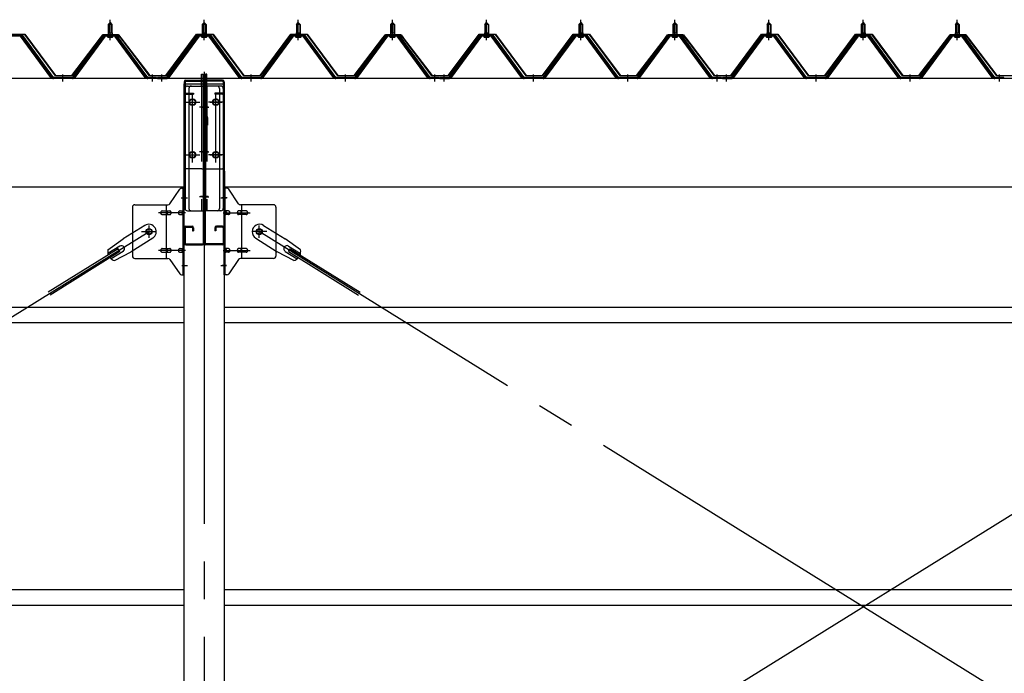
# Model space of a CAD drawing. Extents: x 868 to 32764, y 310 to 22484.
# Drawn here: x 18982 to 21074, y 16869 to 18257 of the extents above; entities that cross this region are included whole.
import ezdxf

# ---------------------------------------------------------------- set-up
doc = ezdxf.new("R2010")
doc.units = 0
doc.header["$LTSCALE"] = 80
doc.header["$MEASUREMENT"] = 0
for name, pattern in [('1PL-M', [15, 12, -1, 1, -1]), ('1PL-SL', [6.5, 5, -0.5, 0.5, -0.5]), ('HIDE-L', [3, 2, -1])]:
    doc.linetypes.add(name, pattern=pattern)
for name, color, linetype in [('パネル受フレ-ム', 1, 'CONTINUOUS'), ('ブレ-ス', 3, 'CONTINUOUS'), ('ブレ-ス取付金物', 2, 'CONTINUOUS'), ('ヨドル-フ88', 2, 'CONTINUOUS'), ('後柱', 3, 'CONTINUOUS'), ('後桁', 3, 'CONTINUOUS'), ('梁AB', 2, 'CONTINUOUS'), ('梁取付金具', 2, 'CONTINUOUS'), ('胴縁', 1, 'CONTINUOUS')]:
    doc.layers.add(name, color=color, linetype=linetype)

msp = doc.modelspace()

# ---------------------------------------------------------------- linework, layer by layer
at = {"layer": 'パネル受フレ-ム'}
for p, q in [((19169.6, 18247.3), (19173.6, 18251.3)), ((19169.6, 18247.3), (19169.6, 18229.6)), ((19177.6, 18247.3), (19169.6, 18247.3)), ((19173.6, 18251.3), (19177.6, 18247.3)), ((19177.6, 18247.3), (19177.6, 18229.6)), ((19369.6, 18247.3), (19373.6, 18251.3)), ((19369.6, 18247.3), (19369.6, 18229.6)), ((19377.6, 18247.3), (19369.6, 18247.3)), ((19373.6, 18251.3), (19377.6, 18247.3)), ((19377.6, 18247.3), (19377.6, 18229.6)), ((19569.6, 18247.3), (19573.6, 18251.3)), ((19569.6, 18247.3), (19569.6, 18229.6)), ((19577.6, 18247.3), (19569.6, 18247.3)), ((19573.6, 18251.3), (19577.6, 18247.3)), ((19577.6, 18247.3), (19577.6, 18229.6)), ((19769.6, 18247.3), (19773.6, 18251.3)), ((19769.6, 18247.3), (19769.6, 18229.6)), ((19777.6, 18247.3), (19769.6, 18247.3)), ((19773.6, 18251.3), (19777.6, 18247.3)), ((19777.6, 18247.3), (19777.6, 18229.6)), ((19969.6, 18247.3), (19973.6, 18251.3)), ((19969.6, 18247.3), (19969.6, 18229.6)), ((19977.6, 18247.3), (19969.6, 18247.3)), ((19973.6, 18251.3), (19977.6, 18247.3)), ((19977.6, 18247.3), (19977.6, 18229.6)), ((20169.6, 18247.3), (20173.6, 18251.3)), ((20169.6, 18247.3), (20169.6, 18229.6)), ((20177.6, 18247.3), (20169.6, 18247.3)), ((20173.6, 18251.3), (20177.6, 18247.3)), ((20177.6, 18247.3), (20177.6, 18229.6)), ((20369.6, 18247.3), (20373.6, 18251.3)), ((20369.6, 18247.3), (20369.6, 18229.6)), ((20377.6, 18247.3), (20369.6, 18247.3)), ((20373.6, 18251.3), (20377.6, 18247.3)), ((20377.6, 18247.3), (20377.6, 18229.6)), ((20569.6, 18247.3), (20573.6, 18251.3)), ((20569.6, 18247.3), (20569.6, 18229.6)), ((20577.6, 18247.3), (20569.6, 18247.3)), ((20573.6, 18251.3), (20577.6, 18247.3)), ((20577.6, 18247.3), (20577.6, 18229.6)), ((20769.6, 18247.3), (20773.6, 18251.3)), ((20769.6, 18247.3), (20769.6, 18229.6)), ((20777.6, 18247.3), (20769.6, 18247.3)), ((20773.6, 18251.3), (20777.6, 18247.3)), ((20777.6, 18247.3), (20777.6, 18229.6)), ((20969.6, 18247.3), (20973.6, 18251.3)), ((20969.6, 18247.3), (20973.6, 18251.3)), ((20969.6, 18247.3), (20969.6, 18229.6)), ((20977.6, 18247.3), (20969.6, 18247.3)), ((20977.6, 18247.3), (20969.6, 18247.3)), ((20973.6, 18251.3), (20977.6, 18247.3)), ((20973.6, 18251.3), (20977.6, 18247.3)), ((20977.6, 18247.3), (20977.6, 18229.6)), ((18986.4, 18224.6), (18960.7, 18224.6)), ((18986.4, 18222.3), (18960.7, 18222.3)), ((19048.1, 18134.3), (18983.6, 18222.3)), ((19051.7, 18133.2), (18986.4, 18222.3)), ((19053.6, 18134.6), (18988.3, 18223.6)), ((19158.9, 18223.6), (19093.6, 18134.6)), ((19160.7, 18222.3), (19095.4, 18133.2)), ((19099.1, 18134.3), (19163.6, 18222.3)), ((19186.4, 18224.6), (19160.7, 18224.6)), ((19186.4, 18222.3), (19160.7, 18222.3)), ((19167.7, 18225.6), (19179.5, 18225.6)), ((19167.7, 18224.6), (19167.7, 18225.6)), ((19169.3, 18229.6), (19177.8, 18229.6)), ((19169.3, 18229.6), (19169.3, 18225.6)), ((19177.8, 18229.6), (19177.8, 18225.6)), ((19179.5, 18225.6), (19179.5, 18224.6)), ((19248.1, 18134.3), (19183.6, 18222.3)), ((19251.7, 18133.2), (19186.4, 18222.3)), ((19253.6, 18134.6), (19188.3, 18223.6)), ((19358.9, 18223.6), (19293.6, 18134.6)), ((19360.7, 18222.3), (19295.4, 18133.2)), ((19299.1, 18134.3), (19363.6, 18222.3)), ((19386.4, 18224.6), (19360.7, 18224.6)), ((19386.4, 18222.3), (19360.7, 18222.3)), ((19367.7, 18225.6), (19379.5, 18225.6)), ((19367.7, 18224.6), (19367.7, 18225.6)), ((19369.3, 18229.6), (19377.8, 18229.6)), ((19369.3, 18229.6), (19369.3, 18225.6)), ((19377.8, 18229.6), (19377.8, 18225.6)), ((19379.5, 18225.6), (19379.5, 18224.6)), ((19448.1, 18134.3), (19383.6, 18222.3)), ((19451.7, 18133.2), (19386.4, 18222.3)), ((19453.6, 18134.6), (19388.3, 18223.6)), ((19558.9, 18223.6), (19493.6, 18134.6)), ((19560.7, 18222.3), (19495.4, 18133.2)), ((19499.1, 18134.3), (19563.6, 18222.3)), ((19586.4, 18224.6), (19560.7, 18224.6)), ((19586.4, 18222.3), (19560.7, 18222.3)), ((19567.7, 18225.6), (19579.5, 18225.6)), ((19567.7, 18224.6), (19567.7, 18225.6)), ((19569.3, 18229.6), (19577.8, 18229.6)), ((19569.3, 18229.6), (19569.3, 18225.6)), ((19577.8, 18229.6), (19577.8, 18225.6)), ((19579.5, 18225.6), (19579.5, 18224.6)), ((19648.1, 18134.3), (19583.6, 18222.3)), ((19651.7, 18133.2), (19586.4, 18222.3)), ((19653.6, 18134.6), (19588.3, 18223.6)), ((19758.9, 18223.6), (19693.6, 18134.6)), ((19760.7, 18222.3), (19695.4, 18133.2)), ((19699.1, 18134.3), (19763.6, 18222.3)), ((19786.4, 18224.6), (19760.7, 18224.6)), ((19786.4, 18222.3), (19760.7, 18222.3)), ((19767.7, 18225.6), (19779.5, 18225.6)), ((19767.7, 18224.6), (19767.7, 18225.6)), ((19769.3, 18229.6), (19777.8, 18229.6)), ((19769.3, 18229.6), (19769.3, 18225.6)), ((19777.8, 18229.6), (19777.8, 18225.6)), ((19779.5, 18225.6), (19779.5, 18224.6)), ((19848.1, 18134.3), (19783.6, 18222.3)), ((19851.7, 18133.2), (19786.4, 18222.3)), ((19853.6, 18134.6), (19788.3, 18223.6)), ((19958.9, 18223.6), (19893.6, 18134.6)), ((19960.7, 18222.3), (19895.4, 18133.2)), ((19899.1, 18134.3), (19963.6, 18222.3)), ((19986.4, 18224.6), (19960.7, 18224.6)), ((19986.4, 18222.3), (19960.7, 18222.3)), ((19967.7, 18225.6), (19979.5, 18225.6)), ((19967.7, 18224.6), (19967.7, 18225.6)), ((19969.3, 18229.6), (19977.8, 18229.6)), ((19969.3, 18229.6), (19969.3, 18225.6)), ((19977.8, 18229.6), (19977.8, 18225.6)), ((19979.5, 18225.6), (19979.5, 18224.6)), ((20048.1, 18134.3), (19983.6, 18222.3)), ((20051.7, 18133.2), (19986.4, 18222.3)), ((20053.6, 18134.6), (19988.3, 18223.6)), ((20158.9, 18223.6), (20093.6, 18134.6)), ((20160.7, 18222.3), (20095.4, 18133.2)), ((20099.1, 18134.3), (20163.6, 18222.3)), ((20186.4, 18224.6), (20160.7, 18224.6)), ((20186.4, 18222.3), (20160.7, 18222.3)), ((20167.7, 18225.6), (20179.5, 18225.6)), ((20167.7, 18224.6), (20167.7, 18225.6)), ((20169.3, 18229.6), (20177.8, 18229.6)), ((20169.3, 18229.6), (20169.3, 18225.6)), ((20177.8, 18229.6), (20177.8, 18225.6)), ((20179.5, 18225.6), (20179.5, 18224.6)), ((20248.1, 18134.3), (20183.6, 18222.3)), ((20251.7, 18133.2), (20186.4, 18222.3)), ((20253.6, 18134.6), (20188.3, 18223.6)), ((20358.9, 18223.6), (20293.6, 18134.6)), ((20360.7, 18222.3), (20295.4, 18133.2)), ((20299.1, 18134.3), (20363.6, 18222.3)), ((20386.4, 18224.6), (20360.7, 18224.6)), ((20386.4, 18222.3), (20360.7, 18222.3)), ((20367.7, 18225.6), (20379.5, 18225.6)), ((20367.7, 18224.6), (20367.7, 18225.6)), ((20369.3, 18229.6), (20377.8, 18229.6)), ((20369.3, 18229.6), (20369.3, 18225.6)), ((20377.8, 18229.6), (20377.8, 18225.6)), ((20379.5, 18225.6), (20379.5, 18224.6)), ((20448.1, 18134.3), (20383.6, 18222.3)), ((20451.7, 18133.2), (20386.4, 18222.3)), ((20453.6, 18134.6), (20388.3, 18223.6)), ((20558.9, 18223.6), (20493.6, 18134.6)), ((20560.7, 18222.3), (20495.4, 18133.2)), ((20499.1, 18134.3), (20563.6, 18222.3)), ((20586.4, 18224.6), (20560.7, 18224.6)), ((20586.4, 18222.3), (20560.7, 18222.3)), ((20567.7, 18225.6), (20579.5, 18225.6)), ((20567.7, 18224.6), (20567.7, 18225.6)), ((20569.3, 18229.6), (20577.8, 18229.6)), ((20569.3, 18229.6), (20569.3, 18225.6)), ((20577.8, 18229.6), (20577.8, 18225.6)), ((20579.5, 18225.6), (20579.5, 18224.6)), ((20648.1, 18134.3), (20583.6, 18222.3)), ((20651.7, 18133.2), (20586.4, 18222.3)), ((20653.6, 18134.6), (20588.3, 18223.6)), ((20758.9, 18223.6), (20693.6, 18134.6)), ((20760.7, 18222.3), (20695.4, 18133.2)), ((20699.1, 18134.3), (20763.6, 18222.3)), ((20786.4, 18224.6), (20760.7, 18224.6)), ((20786.4, 18222.3), (20760.7, 18222.3)), ((20767.7, 18225.6), (20779.5, 18225.6)), ((20767.7, 18224.6), (20767.7, 18225.6)), ((20769.3, 18229.6), (20777.8, 18229.6)), ((20769.3, 18229.6), (20769.3, 18225.6)), ((20777.8, 18229.6), (20777.8, 18225.6)), ((20779.5, 18225.6), (20779.5, 18224.6)), ((20848.1, 18134.3), (20783.6, 18222.3)), ((20851.7, 18133.2), (20786.4, 18222.3)), ((20853.6, 18134.6), (20788.3, 18223.6)), ((20958.9, 18223.6), (20893.6, 18134.6)), ((20960.7, 18222.3), (20895.4, 18133.2)), ((20899.1, 18134.3), (20963.6, 18222.3)), ((20986.4, 18224.6), (20960.7, 18224.6)), ((20986.4, 18222.3), (20960.7, 18222.3)), ((20967.7, 18225.6), (20979.5, 18225.6)), ((20967.7, 18224.6), (20967.7, 18225.6)), ((20969.3, 18229.6), (20977.8, 18229.6)), ((20969.3, 18229.6), (20969.3, 18225.6)), ((20977.8, 18229.6), (20977.8, 18225.6)), ((20979.5, 18225.6), (20979.5, 18224.6)), ((21048.1, 18134.3), (20983.6, 18222.3)), ((21051.7, 18133.2), (20986.4, 18222.3)), ((21053.6, 18134.6), (20988.3, 18223.6)), ((19168.6, 18220.3), (19178.6, 18220.3)), ((19368.6, 18220.3), (19378.6, 18220.3)), ((19568.6, 18220.3), (19578.6, 18220.3)), ((19768.6, 18220.3), (19778.6, 18220.3)), ((19968.6, 18220.3), (19978.6, 18220.3)), ((20168.6, 18220.3), (20178.6, 18220.3)), ((20368.6, 18220.3), (20378.6, 18220.3)), ((20568.6, 18220.3), (20578.6, 18220.3)), ((20768.6, 18220.3), (20778.6, 18220.3)), ((20968.6, 18220.3), (20978.6, 18220.3)), ((19053.6, 18132.3), (19052.1, 18132.3)), ((19093.6, 18134.6), (19053.6, 18134.6)), ((19093.6, 18132.3), (19053.6, 18132.3)), ((19093.6, 18132.3), (19095.1, 18132.3)), ((19253.6, 18132.3), (19252.1, 18132.3)), ((19272.6, 18134.6), (19253.6, 18134.6)), ((19272.6, 18132.3), (19253.6, 18132.3)), ((19272.6, 18132.3), (19272.6, 18134.6)), ((19293.6, 18134.6), (19274.6, 18134.6)), ((19274.6, 18134.6), (19274.6, 18132.3)), ((19274.6, 18132.3), (19293.6, 18132.3)), ((19293.6, 18132.3), (19295.1, 18132.3)), ((19453.6, 18132.3), (19452.1, 18132.3)), ((19493.6, 18134.6), (19453.6, 18134.6)), ((19493.6, 18132.3), (19453.6, 18132.3)), ((19493.6, 18132.3), (19495.1, 18132.3)), ((19653.6, 18132.3), (19652.1, 18132.3)), ((19693.6, 18134.6), (19653.6, 18134.6)), ((19693.6, 18132.3), (19653.6, 18132.3)), ((19693.6, 18132.3), (19695.1, 18132.3)), ((19853.6, 18132.3), (19852.1, 18132.3)), ((19872.6, 18134.6), (19853.6, 18134.6)), ((19872.6, 18132.3), (19853.6, 18132.3)), ((19872.6, 18132.3), (19872.6, 18134.6)), ((19893.6, 18134.6), (19874.6, 18134.6)), ((19874.6, 18134.6), (19874.6, 18132.3)), ((19874.6, 18132.3), (19893.6, 18132.3)), ((19893.6, 18132.3), (19895.1, 18132.3)), ((20053.6, 18132.3), (20052.1, 18132.3)), ((20093.6, 18134.6), (20053.6, 18134.6)), ((20093.6, 18132.3), (20053.6, 18132.3)), ((20093.6, 18132.3), (20095.1, 18132.3)), ((20253.6, 18132.3), (20252.1, 18132.3)), ((20293.6, 18134.6), (20253.6, 18134.6)), ((20293.6, 18132.3), (20253.6, 18132.3)), ((20293.6, 18132.3), (20295.1, 18132.3)), ((20453.6, 18132.3), (20452.1, 18132.3)), ((20472.6, 18134.6), (20453.6, 18134.6)), ((20472.6, 18132.3), (20453.6, 18132.3)), ((20472.6, 18132.3), (20472.6, 18134.6)), ((20493.6, 18134.6), (20474.6, 18134.6)), ((20474.6, 18134.6), (20474.6, 18132.3)), ((20474.6, 18132.3), (20493.6, 18132.3)), ((20493.6, 18132.3), (20495.1, 18132.3)), ((20653.6, 18132.3), (20652.1, 18132.3)), ((20693.6, 18134.6), (20653.6, 18134.6)), ((20693.6, 18132.3), (20653.6, 18132.3)), ((20693.6, 18132.3), (20695.1, 18132.3)), ((20853.6, 18132.3), (20852.1, 18132.3)), ((20853.6, 18132.3), (20852.1, 18132.3)), ((20893.6, 18134.6), (20853.6, 18134.6)), ((20893.6, 18132.3), (20853.6, 18132.3)), ((20893.6, 18132.3), (20895.1, 18132.3)), ((21053.6, 18132.3), (21052.1, 18132.3)), ((21053.6, 18132.3), (21052.1, 18132.3)), ((21072.6, 18134.6), (21053.6, 18134.6)), ((21072.6, 18132.3), (21053.6, 18132.3)), ((21072.6, 18132.3), (21072.6, 18134.6))]:
    msp.add_line(p, q, dxfattribs=at)
at = {"layer": 'パネル受フレ-ム', "color": 6}
for p, q in [((19170.6, 18247.3), (19170.2, 18247.9)), ((19170.6, 18247.3), (19170.6, 18229.6)), ((19176.6, 18247.3), (19176.9, 18247.9)), ((19176.6, 18247.3), (19176.6, 18229.6)), ((19370.6, 18247.3), (19370.2, 18247.9)), ((19370.6, 18247.3), (19370.6, 18229.6)), ((19376.6, 18247.3), (19376.9, 18247.9)), ((19376.6, 18247.3), (19376.6, 18229.6)), ((19570.6, 18247.3), (19570.2, 18247.9)), ((19570.6, 18247.3), (19570.6, 18229.6)), ((19576.6, 18247.3), (19576.9, 18247.9)), ((19576.6, 18247.3), (19576.6, 18229.6)), ((19770.6, 18247.3), (19770.2, 18247.9)), ((19770.6, 18247.3), (19770.6, 18229.6)), ((19776.6, 18247.3), (19776.9, 18247.9)), ((19776.6, 18247.3), (19776.6, 18229.6)), ((19970.6, 18247.3), (19970.2, 18247.9)), ((19970.6, 18247.3), (19970.6, 18229.6)), ((19976.6, 18247.3), (19976.9, 18247.9)), ((19976.6, 18247.3), (19976.6, 18229.6)), ((20170.6, 18247.3), (20170.2, 18247.9)), ((20170.6, 18247.3), (20170.6, 18229.6)), ((20176.6, 18247.3), (20176.9, 18247.9)), ((20176.6, 18247.3), (20176.6, 18229.6)), ((20370.6, 18247.3), (20370.2, 18247.9)), ((20370.6, 18247.3), (20370.6, 18229.6)), ((20376.6, 18247.3), (20376.9, 18247.9)), ((20376.6, 18247.3), (20376.6, 18229.6)), ((20570.6, 18247.3), (20570.2, 18247.9)), ((20570.6, 18247.3), (20570.6, 18229.6)), ((20576.6, 18247.3), (20576.9, 18247.9)), ((20576.6, 18247.3), (20576.6, 18229.6)), ((20770.6, 18247.3), (20770.2, 18247.9)), ((20770.6, 18247.3), (20770.6, 18229.6)), ((20776.6, 18247.3), (20776.9, 18247.9)), ((20776.6, 18247.3), (20776.6, 18229.6)), ((20970.6, 18247.3), (20970.2, 18247.9)), ((20970.6, 18247.3), (20970.2, 18247.9)), ((20970.6, 18247.3), (20970.6, 18229.6)), ((20976.6, 18247.3), (20976.9, 18247.9)), ((20976.6, 18247.3), (20976.9, 18247.9)), ((20976.6, 18247.3), (20976.6, 18229.6))]:
    msp.add_line(p, q, dxfattribs=at)
at = {"layer": 'パネル受フレ-ム', "color": 6, "linetype": '1PL-M'}
for p, q in [((19173.6, 18214), (19173.6, 18257.3)), ((19373.6, 18214), (19373.6, 18257.3)), ((19573.6, 18214), (19573.6, 18257.3)), ((19773.6, 18214), (19773.6, 18257.3)), ((19973.6, 18214), (19973.6, 18257.3)), ((20173.6, 18214), (20173.6, 18257.3)), ((20373.6, 18214), (20373.6, 18257.3)), ((20573.6, 18214), (20573.6, 18257.3)), ((20773.6, 18214), (20773.6, 18257.3)), ((20973.6, 18214), (20973.6, 18257.3)), ((19073.6, 18126.3), (19073.6, 18140.6)), ((19263.6, 18126.3), (19263.6, 18140.6)), ((19283.6, 18126.3), (19283.6, 18140.6)), ((19473.6, 18126.3), (19473.6, 18140.6)), ((19673.6, 18126.3), (19673.6, 18140.6)), ((19863.6, 18126.3), (19863.6, 18140.6)), ((19883.6, 18126.3), (19883.6, 18140.6)), ((20073.6, 18126.3), (20073.6, 18140.6)), ((20273.6, 18126.3), (20273.6, 18140.6)), ((20463.6, 18126.3), (20463.6, 18140.6)), ((20483.6, 18126.3), (20483.6, 18140.6)), ((20673.6, 18126.3), (20673.6, 18140.6)), ((20873.6, 18126.3), (20873.6, 18140.6)), ((21063.6, 18126.3), (21063.6, 18140.6))]:
    msp.add_line(p, q, dxfattribs=at)
at = {"layer": 'パネル受フレ-ム'}
for centre, radius, start, end in [((18986.4, 18222.3), 2.3, 36.8699, 90), ((19160.7, 18222.3), 2.3, 90, 143.1301), ((19168.6, 18221.3), 1, 90, 270), ((19178.6, 18221.3), 1, 270, 90), ((19186.4, 18222.3), 2.3, 36.8699, 90), ((19360.7, 18222.3), 2.3, 90, 143.1301), ((19368.6, 18221.3), 1, 90, 270), ((19378.6, 18221.3), 1, 270, 90), ((19386.4, 18222.3), 2.3, 36.8699, 90), ((19560.7, 18222.3), 2.3, 90, 143.1301), ((19568.6, 18221.3), 1, 90, 270), ((19578.6, 18221.3), 1, 270, 90), ((19586.4, 18222.3), 2.3, 36.8699, 90), ((19760.7, 18222.3), 2.3, 90, 143.1301), ((19768.6, 18221.3), 1, 90, 270), ((19778.6, 18221.3), 1, 270, 90), ((19786.4, 18222.3), 2.3, 36.8699, 90), ((19960.7, 18222.3), 2.3, 90, 143.1301), ((19968.6, 18221.3), 1, 90, 270), ((19978.6, 18221.3), 1, 270, 90), ((19986.4, 18222.3), 2.3, 36.8699, 90), ((20160.7, 18222.3), 2.3, 90, 143.1301), ((20168.6, 18221.3), 1, 90, 270), ((20178.6, 18221.3), 1, 270, 90), ((20186.4, 18222.3), 2.3, 36.8699, 90), ((20360.7, 18222.3), 2.3, 90, 143.1301), ((20368.6, 18221.3), 1, 90, 270), ((20378.6, 18221.3), 1, 270, 90), ((20386.4, 18222.3), 2.3, 36.8699, 90), ((20560.7, 18222.3), 2.3, 90, 143.1301), ((20568.6, 18221.3), 1, 90, 270), ((20578.6, 18221.3), 1, 270, 90), ((20586.4, 18222.3), 2.3, 36.8699, 90), ((20760.7, 18222.3), 2.3, 90, 143.1301), ((20768.6, 18221.3), 1, 90, 270), ((20778.6, 18221.3), 1, 270, 90), ((20786.4, 18222.3), 2.3, 36.8699, 90), ((20786.4, 18222.3), 2.3, 36.8699, 90), ((20960.7, 18222.3), 2.3, 90, 143.1301), ((20968.6, 18221.3), 1, 90, 270), ((20978.6, 18221.3), 1, 270, 90), ((20986.4, 18222.3), 2.3, 36.8699, 90), ((19052.1, 18137.3), 5, 216.2474, 270), ((19053.6, 18134.6), 2.3, 216.2474, 270), ((19093.6, 18134.6), 2.3, 270, 323.7526), ((19095.1, 18137.3), 5, 270, 323.7526), ((19252.1, 18137.3), 5, 216.2474, 270), ((19253.6, 18134.6), 2.3, 216.2474, 270), ((19293.6, 18134.6), 2.3, 270, 323.7526), ((19295.1, 18137.3), 5, 270, 323.7526), ((19452.1, 18137.3), 5, 216.2474, 270), ((19453.6, 18134.6), 2.3, 216.2474, 270), ((19493.6, 18134.6), 2.3, 270, 323.7526), ((19495.1, 18137.3), 5, 270, 323.7526), ((19652.1, 18137.3), 5, 216.2474, 270), ((19653.6, 18134.6), 2.3, 216.2474, 270), ((19693.6, 18134.6), 2.3, 270, 323.7526), ((19695.1, 18137.3), 5, 270, 323.7526), ((19852.1, 18137.3), 5, 216.2474, 270), ((19853.6, 18134.6), 2.3, 216.2474, 270), ((19893.6, 18134.6), 2.3, 270, 323.7526), ((19895.1, 18137.3), 5, 270, 323.7526), ((20052.1, 18137.3), 5, 216.2474, 270), ((20053.6, 18134.6), 2.3, 216.2474, 270), ((20093.6, 18134.6), 2.3, 270, 323.7526), ((20095.1, 18137.3), 5, 270, 323.7526), ((20252.1, 18137.3), 5, 216.2474, 270), ((20253.6, 18134.6), 2.3, 216.2474, 270), ((20293.6, 18134.6), 2.3, 270, 323.7526), ((20295.1, 18137.3), 5, 270, 323.7526), ((20452.1, 18137.3), 5, 216.2474, 270), ((20453.6, 18134.6), 2.3, 216.2474, 270), ((20493.6, 18134.6), 2.3, 270, 323.7526), ((20495.1, 18137.3), 5, 270, 323.7526), ((20652.1, 18137.3), 5, 216.2474, 270), ((20653.6, 18134.6), 2.3, 216.2474, 270), ((20693.6, 18134.6), 2.3, 270, 323.7526), ((20695.1, 18137.3), 5, 270, 323.7526), ((20852.1, 18137.3), 5, 216.2474, 270), ((20852.1, 18137.3), 5, 216.2474, 270), ((20853.6, 18134.6), 2.3, 216.2474, 270), ((20853.6, 18134.6), 2.3, 216.2474, 270), ((20893.6, 18134.6), 2.3, 270, 323.7526), ((20895.1, 18137.3), 5, 270, 323.7526), ((21052.1, 18137.3), 5, 216.2474, 270), ((21052.1, 18137.3), 5, 216.2474, 270), ((21053.6, 18134.6), 2.3, 216.2474, 270), ((21053.6, 18134.6), 2.3, 216.2474, 270)]:
    msp.add_arc(centre, radius, start, end, dxfattribs=at)
at = {"layer": 'ブレ-ス', "color": 6, "linetype": '1PL-M'}
for p, q in [((16690.6, 16213.3), (19256.6, 17807.3)), ((19490.6, 16213.3), (22056.6, 17807.3)), ((22056.6, 16213.3), (19490.6, 17807.3))]:
    msp.add_line(p, q, dxfattribs=at)
at = {"layer": 'ブレ-ス'}
for p, q in [((19247.3, 17820.3), (19201.4, 17791.8)), ((19499.9, 17820.3), (19545.8, 17791.8)), ((19168.9, 17768.5), (19201.4, 17791.8)), ((19264.2, 17793.1), (19218.3, 17764.6)), ((19483, 17793.1), (19528.9, 17764.6)), ((19578.3, 17768.5), (19545.8, 17791.8)), ((19191, 17770.7), (19042.4, 17678.3)), ((19194.7, 17764.7), (19046.1, 17672.4)), ((19194.2, 17776.4), (19169.1, 17760.8)), ((19201.3, 17765), (19176.1, 17749.4)), ((19183, 17745.8), (19218.3, 17764.6)), ((19194.7, 17764.7), (19191, 17770.7)), ((19564.2, 17745.8), (19528.9, 17764.6)), ((19545.9, 17765), (19571, 17749.4)), ((19552.5, 17764.7), (19556.2, 17770.7)), ((19552.5, 17764.7), (19701.1, 17672.4)), ((19553, 17776.4), (19578.1, 17760.8)), ((19556.2, 17770.7), (19704.8, 17678.3))]:
    msp.add_line(p, q, dxfattribs=at)
for centre in [(19256.6, 17807.3), (19490.6, 17807.3)]:
    msp.add_circle(centre, 5.5, dxfattribs=at)
for centre, radius, start, end in [((19255.7, 17806.7), 16, 301.8489, 121.8489), ((19491.5, 17806.7), 16, 58.1511, 238.1511), ((19188.6, 17765), 20, 170.0133, 201.7702), ((19197.7, 17770.7), 6.7, 301.8489, 121.8489), ((19549.5, 17770.7), 6.7, 58.1511, 238.1511), ((19558.6, 17765), 20, 338.2298, 9.9867), ((19188.6, 17765), 20, 221.9276, 253.6845), ((19558.6, 17765), 20, 286.3155, 318.0724)]:
    msp.add_arc(centre, radius, start, end, dxfattribs=at)
at = {"layer": 'ブレ-ス取付金物'}
for p, q in [((19300.6, 17866.4), (19321.6, 17897.1)), ((19325.7, 17899.3), (19331.1, 17899.3)), ((19328.8, 17715.3), (19328.8, 17899.3)), ((19331.1, 17715.3), (19331.1, 17899.3)), ((19416.1, 17715.3), (19416.1, 17899.3)), ((19421.5, 17899.3), (19416.1, 17899.3)), ((19418.4, 17715.3), (19418.4, 17899.3)), ((19446.6, 17866.4), (19425.6, 17897.1)), ((19221.1, 17859.3), (19221.1, 17755.3)), ((19226.1, 17864.3), (19296.5, 17864.3)), ((19284.6, 17851.3), (19293.4, 17851.3)), ((19293.4, 17750.3), (19293.4, 17864.3)), ((19294.4, 17851.3), (19300.9, 17851.3)), ((19322.3, 17851.3), (19328.8, 17851.3)), ((19328.8, 17859.3), (19331.1, 17859.3)), ((19418.4, 17859.3), (19416.1, 17859.3)), ((19424.9, 17851.3), (19418.4, 17851.3)), ((19452.8, 17851.3), (19446.3, 17851.3)), ((19521.1, 17864.3), (19450.7, 17864.3)), ((19453.8, 17750.3), (19453.8, 17864.3)), ((19462.6, 17851.3), (19453.8, 17851.3)), ((19526.1, 17859.3), (19526.1, 17755.3)), ((19284.6, 17843.3), (19293.4, 17843.3)), ((19294.4, 17843.3), (19300.9, 17843.3)), ((19322.3, 17843.3), (19328.8, 17843.3)), ((19424.9, 17843.3), (19418.4, 17843.3)), ((19452.8, 17843.3), (19446.3, 17843.3)), ((19462.6, 17843.3), (19453.8, 17843.3)), ((19284.6, 17771.3), (19293.4, 17771.3)), ((19284.6, 17763.3), (19293.4, 17763.3)), ((19294.4, 17771.3), (19300.9, 17771.3)), ((19294.4, 17763.3), (19300.9, 17763.3)), ((19322.3, 17771.3), (19328.8, 17771.3)), ((19322.3, 17763.3), (19328.8, 17763.3)), ((19424.9, 17771.3), (19418.4, 17771.3)), ((19424.9, 17763.3), (19418.4, 17763.3)), ((19452.8, 17771.3), (19446.3, 17771.3)), ((19452.8, 17763.3), (19446.3, 17763.3)), ((19462.6, 17771.3), (19453.8, 17771.3)), ((19462.6, 17763.3), (19453.8, 17763.3)), ((19226.1, 17750.3), (19296.5, 17750.3)), ((19300.6, 17748.1), (19321.6, 17717.4)), ((19328.8, 17755.3), (19331.1, 17755.3)), ((19418.4, 17755.3), (19416.1, 17755.3)), ((19446.6, 17748.1), (19425.6, 17717.4)), ((19521.1, 17750.3), (19450.7, 17750.3)), ((19325.7, 17715.3), (19331.1, 17715.3)), ((19421.5, 17715.3), (19416.1, 17715.3))]:
    msp.add_line(p, q, dxfattribs=at)
at = {"layer": 'ブレ-ス取付金物', "color": 6, "linetype": '1PL-SL'}
for p, q in [((19325, 17879.3), (19336.2, 17879.3)), ((19422.2, 17879.3), (19411, 17879.3)), ((19333.6, 17847.3), (19276.2, 17847.3)), ((19413.6, 17847.3), (19471, 17847.3)), ((19240.6, 17807.3), (19272.4, 17807.3)), ((19256.6, 17794.3), (19256.6, 17820.2)), ((19506.6, 17807.3), (19474.8, 17807.3)), ((19490.6, 17794.3), (19490.6, 17820.2)), ((19333.6, 17767.3), (19276.2, 17767.3)), ((19413.6, 17767.3), (19471, 17767.3)), ((19326.1, 17735.3), (19335, 17735.3)), ((19421.1, 17735.3), (19412.1, 17735.3))]:
    msp.add_line(p, q, dxfattribs=at)
at = {"layer": 'ブレ-ス取付金物'}
for centre in [(19256.6, 17807.3), (19490.6, 17807.3)]:
    msp.add_circle(centre, 6.5, dxfattribs=at)
for centre, radius, start, end in [((19325.7, 17894.3), 5, 90, 145.561), ((19325.7, 17894.3), 5, 90, 145.561), ((19421.5, 17894.3), 5, 34.439, 90), ((19421.5, 17894.3), 5, 34.439, 90), ((19296.5, 17869.3), 5, 270, 325.561), ((19450.7, 17869.3), 5, 214.439, 270), ((19226.1, 17859.3), 5, 90, 180), ((19285.6, 17847.3), 4.56, 160.0776, 180), ((19285.6, 17847.3), 4.56, 180, 199.9224), ((19285.1, 17847.4), 4.01, 138.8141, 160.0776), ((19285.1, 17847.1), 4.01, 199.9224, 221.1859), ((19284.8, 17847.7), 3.57, 115.3323, 138.8141), ((19284.6, 17848.2), 3.07, 90, 115.3323), ((19293.4, 17849.6), 1.61, 56.4659, 90), ((19292.6, 17848.5), 2.98, 32.0054, 56.4659), ((19291.4, 17847.7), 4.4, 14.5143, 32.0054), ((19291.4, 17846.8), 4.4, 327.9946, 345.4857), ((19289.5, 17847.3), 6.38, 360, 14.5143), ((19289.5, 17847.3), 6.38, 345.4857, 0), ((19300.9, 17849.6), 1.61, 56.4659, 90), ((19300.1, 17848.5), 2.98, 32.0054, 56.4659), ((19298.9, 17847.7), 4.4, 14.5143, 32.0054), ((19298.9, 17846.8), 4.4, 327.9946, 345.4857), ((19297, 17847.3), 6.38, 360, 14.5143), ((19297, 17847.3), 6.38, 345.4857, 0), ((19323.3, 17847.3), 4.56, 160.0776, 180), ((19323.3, 17847.3), 4.56, 180, 199.9224), ((19322.8, 17847.4), 4.01, 138.8141, 160.0776), ((19322.8, 17847.1), 4.01, 199.9224, 221.1859), ((19322.5, 17847.7), 3.57, 115.3323, 138.8141), ((19322.3, 17848.2), 3.07, 90, 115.3323), ((19332.7, 17847.3), 6.38, 165.4857, 180), ((19332.7, 17847.3), 6.38, 180, 194.5143), ((19330.8, 17847.7), 4.4, 147.9946, 165.4857), ((19330.8, 17846.8), 4.4, 194.5143, 212.0054), ((19329.5, 17848.5), 2.98, 123.5341, 147.9946), ((19328.8, 17849.6), 1.61, 90, 123.5341), ((19418.4, 17849.6), 1.61, 56.4659, 90), ((19417.6, 17848.5), 2.98, 32.0054, 56.4659), ((19416.4, 17847.7), 4.4, 14.5143, 32.0054), ((19416.4, 17846.8), 4.4, 327.9946, 345.4857), ((19414.5, 17847.3), 6.38, 360, 14.5143), ((19414.5, 17847.3), 6.38, 345.4857, 0), ((19424.9, 17848.2), 3.07, 64.6677, 90), ((19424.7, 17847.7), 3.57, 41.1859, 64.6677), ((19424.3, 17847.4), 4.01, 19.9224, 41.1859), ((19424.3, 17847.1), 4.01, 318.8141, 340.0776), ((19423.8, 17847.3), 4.56, 360, 19.9224), ((19423.8, 17847.3), 4.56, 340.0776, 0), ((19450.2, 17847.3), 6.38, 165.4857, 180), ((19450.2, 17847.3), 6.38, 180, 194.5143), ((19448.3, 17847.7), 4.4, 147.9946, 165.4857), ((19448.3, 17846.8), 4.4, 194.5143, 212.0054), ((19447, 17848.5), 2.98, 123.5341, 147.9946), ((19446.3, 17849.6), 1.61, 90, 123.5341), ((19457.7, 17847.3), 6.38, 165.4857, 180), ((19457.7, 17847.3), 6.38, 180, 194.5143), ((19455.8, 17847.7), 4.4, 147.9946, 165.4857), ((19455.8, 17846.8), 4.4, 194.5143, 212.0054), ((19454.5, 17848.5), 2.98, 123.5341, 147.9946), ((19453.8, 17849.6), 1.61, 90, 123.5341), ((19462.6, 17848.2), 3.07, 64.6677, 90), ((19462.4, 17847.7), 3.57, 41.1859, 64.6677), ((19462, 17847.4), 4.01, 19.9224, 41.1859), ((19462, 17847.1), 4.01, 318.8141, 340.0776), ((19461.5, 17847.3), 4.56, 0, 19.9224), ((19461.5, 17847.3), 4.56, 340.0776, 360), ((19521.1, 17859.3), 5, 0, 90), ((19284.8, 17846.8), 3.57, 221.1859, 244.6677), ((19284.6, 17846.3), 3.07, 244.6677, 270), ((19293.4, 17844.9), 1.61, 270, 303.5341), ((19292.6, 17846), 2.98, 303.5341, 327.9946), ((19300.9, 17844.9), 1.61, 270, 303.5341), ((19300.1, 17846), 2.98, 303.5341, 327.9946), ((19322.5, 17846.8), 3.57, 221.1859, 244.6677), ((19322.3, 17846.3), 3.07, 244.6677, 270), ((19329.5, 17846), 2.98, 212.0054, 236.4659), ((19328.8, 17844.9), 1.61, 236.4659, 270), ((19418.4, 17844.9), 1.61, 270, 303.5341), ((19417.6, 17846), 2.98, 303.5341, 327.9946), ((19424.9, 17846.3), 3.07, 270, 295.3323), ((19424.7, 17846.8), 3.57, 295.3323, 318.8141), ((19447, 17846), 2.98, 212.0054, 236.4659), ((19446.3, 17844.9), 1.61, 236.4659, 270), ((19454.5, 17846), 2.98, 212.0054, 236.4659), ((19453.8, 17844.9), 1.61, 236.4659, 270), ((19462.6, 17846.3), 3.07, 270, 295.3323), ((19462.4, 17846.8), 3.57, 295.3323, 318.8141), ((19285.6, 17767.3), 4.56, 160.0776, 180), ((19285.6, 17767.3), 4.56, 180, 199.9224), ((19285.1, 17767.4), 4.01, 138.8141, 160.0776), ((19285.1, 17767.1), 4.01, 199.9224, 221.1859), ((19284.8, 17767.7), 3.57, 115.3323, 138.8141), ((19284.8, 17766.8), 3.57, 221.1859, 244.6677), ((19284.6, 17768.2), 3.07, 90, 115.3323), ((19284.6, 17766.3), 3.07, 244.6677, 270), ((19293.4, 17769.6), 1.61, 56.4659, 90), ((19293.4, 17764.9), 1.61, 270, 303.5341), ((19292.6, 17768.5), 2.98, 32.0054, 56.4659), ((19292.6, 17766), 2.98, 303.5341, 327.9946), ((19291.4, 17767.7), 4.4, 14.5143, 32.0054), ((19291.4, 17766.8), 4.4, 327.9946, 345.4857), ((19289.5, 17767.3), 6.38, 360, 14.5143), ((19289.5, 17767.3), 6.38, 345.4857, 0), ((19300.9, 17769.6), 1.61, 56.4659, 90), ((19300.9, 17764.9), 1.61, 270, 303.5341), ((19300.1, 17768.5), 2.98, 32.0054, 56.4659), ((19300.1, 17766), 2.98, 303.5341, 327.9946), ((19298.9, 17767.7), 4.4, 14.5143, 32.0054), ((19298.9, 17766.8), 4.4, 327.9946, 345.4857), ((19297, 17767.3), 6.38, 360, 14.5143), ((19297, 17767.3), 6.38, 345.4857, 0), ((19323.3, 17767.3), 4.56, 160.0776, 180), ((19323.3, 17767.3), 4.56, 180, 199.9224), ((19322.8, 17767.4), 4.01, 138.8141, 160.0776), ((19322.8, 17767.1), 4.01, 199.9224, 221.1859), ((19322.5, 17767.7), 3.57, 115.3323, 138.8141), ((19322.5, 17766.8), 3.57, 221.1859, 244.6677), ((19322.3, 17768.2), 3.07, 90, 115.3323), ((19322.3, 17766.3), 3.07, 244.6677, 270), ((19332.7, 17767.3), 6.38, 165.4857, 180), ((19332.7, 17767.3), 6.38, 180, 194.5143), ((19330.8, 17767.7), 4.4, 147.9946, 165.4857), ((19330.8, 17766.8), 4.4, 194.5143, 212.0054), ((19329.5, 17768.5), 2.98, 123.5341, 147.9946), ((19329.5, 17766), 2.98, 212.0054, 236.4659), ((19328.8, 17769.6), 1.61, 90, 123.5341), ((19328.8, 17764.9), 1.61, 236.4659, 270), ((19418.4, 17769.6), 1.61, 56.4659, 90), ((19418.4, 17764.9), 1.61, 270, 303.5341), ((19417.6, 17768.5), 2.98, 32.0054, 56.4659), ((19417.6, 17766), 2.98, 303.5341, 327.9946), ((19416.4, 17767.7), 4.4, 14.5143, 32.0054), ((19416.4, 17766.8), 4.4, 327.9946, 345.4857), ((19414.5, 17767.3), 6.38, 360, 14.5143), ((19414.5, 17767.3), 6.38, 345.4857, 0), ((19424.9, 17768.2), 3.07, 64.6677, 90), ((19424.9, 17766.3), 3.07, 270, 295.3323), ((19424.7, 17767.7), 3.57, 41.1859, 64.6677), ((19424.7, 17766.8), 3.57, 295.3323, 318.8141), ((19424.3, 17767.4), 4.01, 19.9224, 41.1859), ((19424.3, 17767.1), 4.01, 318.8141, 340.0776), ((19423.8, 17767.3), 4.56, 0, 19.9224), ((19423.8, 17767.3), 4.56, 340.0776, 360), ((19450.2, 17767.3), 6.38, 165.4857, 180), ((19450.2, 17767.3), 6.38, 180, 194.5143), ((19448.3, 17767.7), 4.4, 147.9946, 165.4857), ((19448.3, 17766.8), 4.4, 194.5143, 212.0054), ((19447, 17768.5), 2.98, 123.5341, 147.9946), ((19447, 17766), 2.98, 212.0054, 236.4659), ((19446.3, 17769.6), 1.61, 90, 123.5341), ((19446.3, 17764.9), 1.61, 236.4659, 270), ((19457.7, 17767.3), 6.38, 165.4857, 180), ((19457.7, 17767.3), 6.38, 180, 194.5143), ((19455.8, 17767.7), 4.4, 147.9946, 165.4857), ((19455.8, 17766.8), 4.4, 194.5143, 212.0054), ((19454.5, 17768.5), 2.98, 123.5341, 147.9946), ((19454.5, 17766), 2.98, 212.0054, 236.4659), ((19453.8, 17769.6), 1.61, 90, 123.5341), ((19453.8, 17764.9), 1.61, 236.4659, 270), ((19462.6, 17768.2), 3.07, 64.6677, 90), ((19462.6, 17766.3), 3.07, 270, 295.3323), ((19462.4, 17767.7), 3.57, 41.1859, 64.6677), ((19462.4, 17766.8), 3.57, 295.3323, 318.8141), ((19462, 17767.4), 4.01, 19.9224, 41.1859), ((19462, 17767.1), 4.01, 318.8141, 340.0776), ((19461.5, 17767.3), 4.56, 0, 19.9224), ((19461.5, 17767.3), 4.56, 340.0776, 360), ((19226.1, 17755.3), 5, 180, 270), ((19296.5, 17745.3), 5, 34.439, 90), ((19450.7, 17745.3), 5, 90, 145.561), ((19521.1, 17755.3), 5, 270, 0), ((19325.7, 17720.3), 5, 214.439, 270), ((19421.5, 17720.3), 5, 270, 325.561)]:
    msp.add_arc(centre, radius, start, end, dxfattribs=at)
at = {"layer": 'ヨドル-フ88'}
for p, q in [((18957.6, 18226.3), (18992.6, 18226.3)), ((18992.3, 18225.8), (18957.8, 18225.8)), ((19057.6, 18138.3), (18992.3, 18225.8)), ((18992.6, 18226.3), (19057.8, 18138.8)), ((19149.3, 18213.3), (19158.3, 18225.3)), ((19158.5, 18224.8), (19149.7, 18213)), ((19153.5, 18219), (19161.3, 18225.3)), ((19161.5, 18224.8), (19153.9, 18218.6)), ((19158.3, 18225.3), (19188.8, 18225.3)), ((19188.6, 18224.8), (19158.5, 18224.8)), ((19161.3, 18225.3), (19191.8, 18225.3)), ((19191.6, 18224.8), (19161.5, 18224.8)), ((19196.2, 18218.6), (19188.6, 18224.8)), ((19188.8, 18225.3), (19196.6, 18219)), ((19200.4, 18213), (19191.6, 18224.8)), ((19191.8, 18225.3), (19200.8, 18213.3)), ((19292.3, 18138.8), (19357.6, 18226.3)), ((19357.8, 18225.8), (19292.6, 18138.3)), ((19357.6, 18226.3), (19392.6, 18226.3)), ((19392.3, 18225.8), (19357.8, 18225.8)), ((19457.6, 18138.3), (19392.3, 18225.8)), ((19392.6, 18226.3), (19457.8, 18138.8)), ((19492.3, 18138.8), (19557.6, 18226.3)), ((19557.8, 18225.8), (19492.6, 18138.3)), ((19557.6, 18226.3), (19592.6, 18226.3)), ((19592.3, 18225.8), (19557.8, 18225.8)), ((19657.6, 18138.3), (19592.3, 18225.8)), ((19592.6, 18226.3), (19657.8, 18138.8)), ((19749.3, 18213.3), (19758.3, 18225.3)), ((19758.5, 18224.8), (19749.7, 18213)), ((19753.5, 18219), (19761.3, 18225.3)), ((19761.5, 18224.8), (19753.9, 18218.6)), ((19758.3, 18225.3), (19788.8, 18225.3)), ((19788.6, 18224.8), (19758.5, 18224.8)), ((19761.3, 18225.3), (19791.8, 18225.3)), ((19791.6, 18224.8), (19761.5, 18224.8)), ((19796.2, 18218.6), (19788.6, 18224.8)), ((19788.8, 18225.3), (19796.6, 18219)), ((19800.4, 18213), (19791.6, 18224.8)), ((19791.8, 18225.3), (19800.8, 18213.3)), ((19892.3, 18138.8), (19957.6, 18226.3)), ((19957.8, 18225.8), (19892.6, 18138.3)), ((19957.6, 18226.3), (19992.6, 18226.3)), ((19992.3, 18225.8), (19957.8, 18225.8)), ((20057.6, 18138.3), (19992.3, 18225.8)), ((19992.6, 18226.3), (20057.8, 18138.8)), ((20092.3, 18138.8), (20157.6, 18226.3)), ((20157.8, 18225.8), (20092.6, 18138.3)), ((20157.6, 18226.3), (20192.6, 18226.3)), ((20192.3, 18225.8), (20157.8, 18225.8)), ((20257.6, 18138.3), (20192.3, 18225.8)), ((20192.6, 18226.3), (20257.8, 18138.8)), ((20349.3, 18213.3), (20358.3, 18225.3)), ((20358.5, 18224.8), (20349.7, 18213)), ((20353.5, 18219), (20361.3, 18225.3)), ((20361.5, 18224.8), (20353.9, 18218.6)), ((20358.3, 18225.3), (20388.8, 18225.3)), ((20388.6, 18224.8), (20358.5, 18224.8)), ((20361.3, 18225.3), (20391.8, 18225.3)), ((20391.6, 18224.8), (20361.5, 18224.8)), ((20396.2, 18218.6), (20388.6, 18224.8)), ((20388.8, 18225.3), (20396.6, 18219)), ((20400.4, 18213), (20391.6, 18224.8)), ((20391.8, 18225.3), (20400.8, 18213.3)), ((20492.3, 18138.8), (20557.6, 18226.3)), ((20557.8, 18225.8), (20492.6, 18138.3)), ((20557.6, 18226.3), (20592.6, 18226.3)), ((20592.3, 18225.8), (20557.8, 18225.8)), ((20657.6, 18138.3), (20592.3, 18225.8)), ((20592.6, 18226.3), (20657.8, 18138.8)), ((20692.3, 18138.8), (20757.6, 18226.3)), ((20757.8, 18225.8), (20692.6, 18138.3)), ((20757.6, 18226.3), (20792.6, 18226.3)), ((20792.3, 18225.8), (20757.8, 18225.8)), ((20857.6, 18138.3), (20792.3, 18225.8)), ((20792.6, 18226.3), (20857.8, 18138.8)), ((20949.3, 18213.3), (20958.3, 18225.3)), ((20958.5, 18224.8), (20949.7, 18213)), ((20953.5, 18219), (20961.3, 18225.3)), ((20961.5, 18224.8), (20953.9, 18218.6)), ((20958.3, 18225.3), (20988.8, 18225.3)), ((20988.6, 18224.8), (20958.5, 18224.8)), ((20961.3, 18225.3), (20991.8, 18225.3)), ((20991.6, 18224.8), (20961.5, 18224.8)), ((20996.2, 18218.6), (20988.6, 18224.8)), ((20988.8, 18225.3), (20996.6, 18219)), ((21000.4, 18213), (20991.6, 18224.8)), ((20991.8, 18225.3), (21000.8, 18213.3)), ((19092.3, 18138.8), (19153.5, 18219)), ((19153.9, 18218.6), (19092.6, 18138.3)), ((19149.7, 18213), (19149.3, 18213.3)), ((19257.6, 18138.3), (19196.2, 18218.6)), ((19196.6, 18219), (19257.8, 18138.8)), ((19200.8, 18213.3), (19200.4, 18213)), ((19692.3, 18138.8), (19753.5, 18219)), ((19753.9, 18218.6), (19692.6, 18138.3)), ((19749.7, 18213), (19749.3, 18213.3)), ((19857.6, 18138.3), (19796.2, 18218.6)), ((19796.6, 18219), (19857.8, 18138.8)), ((19800.8, 18213.3), (19800.4, 18213)), ((20292.3, 18138.8), (20353.5, 18219)), ((20353.9, 18218.6), (20292.6, 18138.3)), ((20349.7, 18213), (20349.3, 18213.3)), ((20457.6, 18138.3), (20396.2, 18218.6)), ((20396.6, 18219), (20457.8, 18138.8)), ((20400.8, 18213.3), (20400.4, 18213)), ((20892.3, 18138.8), (20953.5, 18219)), ((20953.9, 18218.6), (20892.6, 18138.3)), ((20949.7, 18213), (20949.3, 18213.3)), ((21057.6, 18138.3), (20996.2, 18218.6)), ((20996.6, 18219), (21057.8, 18138.8)), ((21000.8, 18213.3), (21000.4, 18213)), ((19092.6, 18138.3), (19057.6, 18138.3)), ((19057.8, 18138.8), (19092.3, 18138.8)), ((19292.6, 18138.3), (19257.6, 18138.3)), ((19257.8, 18138.8), (19292.3, 18138.8)), ((19492.6, 18138.3), (19457.6, 18138.3)), ((19457.8, 18138.8), (19492.3, 18138.8)), ((19692.6, 18138.3), (19657.6, 18138.3)), ((19657.8, 18138.8), (19692.3, 18138.8)), ((19892.6, 18138.3), (19857.6, 18138.3)), ((19857.8, 18138.8), (19892.3, 18138.8)), ((20092.6, 18138.3), (20057.6, 18138.3)), ((20057.8, 18138.8), (20092.3, 18138.8)), ((20292.6, 18138.3), (20257.6, 18138.3)), ((20257.8, 18138.8), (20292.3, 18138.8)), ((20492.6, 18138.3), (20457.6, 18138.3)), ((20457.8, 18138.8), (20492.3, 18138.8)), ((20692.6, 18138.3), (20657.6, 18138.3)), ((20657.8, 18138.8), (20692.3, 18138.8)), ((20892.6, 18138.3), (20857.6, 18138.3)), ((20857.8, 18138.8), (20892.3, 18138.8)), ((21092.6, 18138.3), (21057.6, 18138.3)), ((21057.8, 18138.8), (21092.3, 18138.8))]:
    msp.add_line(p, q, dxfattribs=at)
at = {"layer": '後柱', "color": 6, "linetype": '1PL-M'}
msp.add_line((19373.6, 18146.3), (19373.6, 15906.3), dxfattribs=at)
at = {"layer": '後柱'}
for p, q in [((19331.1, 15931.3), (19331.1, 18121.3)), ((19331.1, 18121.3), (19416.1, 18121.3)), ((19416.1, 18121.3), (19416.1, 15931.3)), ((19350.1, 18088.3), (19347.1, 18088.3)), ((19347.1, 18076.3), (19350.1, 18076.3)), ((19400.1, 18088.3), (19397.1, 18088.3)), ((19397.1, 18076.3), (19400.1, 18076.3)), ((19350.1, 17976.3), (19347.1, 17976.3)), ((19400.1, 17976.3), (19397.1, 17976.3)), ((19347.1, 17964.3), (19350.1, 17964.3)), ((19397.1, 17964.3), (19400.1, 17964.3))]:
    msp.add_line(p, q, dxfattribs=at)
at = {"layer": '後柱', "color": 6, "linetype": '1PL-SL'}
for p, q in [((19336.1, 18082.3), (19361.1, 18082.3)), ((19348.6, 17959.3), (19348.6, 18093.3)), ((19386.1, 18082.3), (19411.1, 18082.3)), ((19398.6, 17959.3), (19398.6, 18093.3)), ((19336.1, 17970.3), (19361.1, 17970.3)), ((19386.1, 17970.3), (19411.1, 17970.3)), ((19326.1, 17879.3), (19338.4, 17879.3)), ((19408.8, 17879.3), (19421.1, 17879.3)), ((19326.1, 17735.3), (19338.4, 17735.3)), ((19408.8, 17735.3), (19421.1, 17735.3))]:
    msp.add_line(p, q, dxfattribs=at)
at = {"layer": '後柱'}
for centre, start, end in [((19347.1, 18082.3), 90, 270), ((19350.1, 18082.3), 270, 90), ((19397.1, 18082.3), 90, 270), ((19400.1, 18082.3), 270, 90), ((19347.1, 17970.3), 90, 270), ((19350.1, 17970.3), 270, 90), ((19397.1, 17970.3), 90, 270), ((19400.1, 17970.3), 270, 90)]:
    msp.add_arc(centre, 6, start, end, dxfattribs=at)
at = {"layer": '後桁'}
for p, q in [((19373.6, 18132.3), (16573.6, 18132.3)), ((19373.6, 18132.3), (19373.6, 17945.3)), ((22173.6, 18132.3), (19373.6, 18132.3)), ((19373.6, 18132.3), (19373.6, 17945.3)), ((19330.6, 17935.3), (19330.6, 17902.3)), ((19368.6, 17940.3), (19335.6, 17940.3)), ((19378.6, 17940.3), (19411.6, 17940.3)), ((19416.6, 17935.3), (19416.6, 17902.3)), ((16616.6, 17902.3), (19330.6, 17902.3)), ((19330.6, 17907.1), (19330.6, 17902.3)), ((19416.6, 17907.1), (19416.6, 17902.3)), ((19416.6, 17902.3), (22130.6, 17902.3))]:
    msp.add_line(p, q, dxfattribs=at)
at = {"layer": '後桁', "color": 6, "linetype": '1PL-SL'}
for p, q in [((19348.6, 17954.3), (19348.6, 18098.3)), ((19398.6, 17954.3), (19398.6, 18098.3)), ((19332.6, 18082.3), (19364.6, 18082.3)), ((19414.6, 18082.3), (19382.6, 18082.3)), ((19332.6, 17970.3), (19364.6, 17970.3)), ((19414.6, 17970.3), (19382.6, 17970.3))]:
    msp.add_line(p, q, dxfattribs=at)
at = {"layer": '後桁'}
for centre in [(19348.6, 18082.3), (19398.6, 18082.3), (19348.6, 17970.3), (19398.6, 17970.3)]:
    msp.add_circle(centre, 6, dxfattribs=at)
for centre, start, end in [((19335.6, 17935.3), 90, 180), ((19368.6, 17945.3), 270, 0), ((19378.6, 17945.3), 180, 270), ((19411.6, 17935.3), 0, 90)]:
    msp.add_arc(centre, 5, start, end, dxfattribs=at)
at = {"layer": '梁AB'}
for p, q in [((19331.1, 18125.5), (19331.1, 18102.1)), ((19333.4, 18125.5), (19333.4, 18102.1)), ((19334.4, 18128.8), (19370.3, 18128.8)), ((19334.4, 18126.5), (19370.3, 18126.5)), ((19371.3, 18125.5), (19371.3, 17782.1)), ((19373.6, 18125.5), (19373.6, 17782.1)), ((19375.9, 18125.5), (19375.9, 17782.1)), ((19412.8, 18128.8), (19376.9, 18128.8)), ((19412.8, 18126.5), (19376.9, 18126.5)), ((19413.8, 18125.5), (19413.8, 18102.1)), ((19416.1, 18125.5), (19416.1, 18102.1)), ((19331.1, 18106.3), (19333.4, 18106.3)), ((19334.4, 18101.1), (19351.1, 18101.1)), ((19334.4, 18098.8), (19351.1, 18098.8)), ((19351.1, 18101.1), (19351.1, 18098.8)), ((19412.8, 18101.1), (19396.1, 18101.1)), ((19396.1, 18101.1), (19396.1, 18098.8)), ((19412.8, 18098.8), (19396.1, 18098.8)), ((19416.1, 18106.3), (19413.8, 18106.3)), ((19373.6, 18051.3), (19371.3, 18051.3)), ((19373.6, 18053.6), (19376.6, 18053.6)), ((19373.6, 18051.3), (19376.6, 18051.3)), ((19378.6, 18049.3), (19378.6, 18033.6)), ((19378.6, 18033.6), (19380.9, 18033.6)), ((19380.9, 18049.3), (19380.9, 18033.6)), ((19331.1, 17815.5), (19331.1, 17782.1)), ((19333.4, 17815.5), (19333.4, 17782.1)), ((19334.4, 17818.8), (19347.8, 17818.8)), ((19334.4, 17816.5), (19347.8, 17816.5)), ((19348.8, 17815.5), (19348.8, 17808.8)), ((19348.8, 17808.8), (19351.1, 17808.8)), ((19351.1, 17815.5), (19351.1, 17808.8)), ((19396.1, 17815.5), (19396.1, 17808.8)), ((19398.4, 17808.8), (19396.1, 17808.8)), ((19398.4, 17815.5), (19398.4, 17808.8)), ((19412.8, 17818.8), (19399.4, 17818.8)), ((19412.8, 17816.5), (19399.4, 17816.5)), ((19413.8, 17815.5), (19413.8, 17782.1)), ((19416.1, 17815.5), (19416.1, 17782.1)), ((19334.4, 17781.1), (19370.3, 17781.1)), ((19334.4, 17778.8), (19370.3, 17778.8)), ((19412.8, 17781.1), (19376.9, 17781.1)), ((19412.8, 17778.8), (19376.9, 17778.8))]:
    msp.add_line(p, q, dxfattribs=at)
at = {"layer": '梁AB', "color": 6, "linetype": '1PL-M'}
for p, q in [((19381.8, 18071.3), (19365.4, 18071.3)), ((19381.8, 17976.6), (19365.4, 17976.6)), ((19381.8, 17881.9), (19365.4, 17881.9))]:
    msp.add_line(p, q, dxfattribs=at)
at = {"layer": '梁AB'}
for centre, radius, start, end in [((19334.4, 18125.5), 3.3, 90, 180), ((19334.4, 18125.5), 1, 90, 180), ((19370.3, 18125.5), 3.3, 0, 90), ((19370.3, 18125.5), 1, 0, 90), ((19376.9, 18125.5), 3.3, 90, 180), ((19376.9, 18125.5), 1, 90, 180), ((19412.8, 18125.5), 3.3, 0, 90), ((19412.8, 18125.5), 1, 360, 90), ((19334.4, 18102.1), 3.3, 180, 270), ((19334.4, 18102.1), 1, 180, 270), ((19412.8, 18102.1), 3.3, 270, 0), ((19412.8, 18102.1), 1, 270, 360), ((19376.6, 18049.3), 4.3, 0, 90), ((19376.6, 18049.3), 2, 0, 90), ((19334.4, 17815.5), 3.3, 90, 180), ((19334.4, 17815.5), 1, 90, 180), ((19347.8, 17815.5), 3.3, 0, 90), ((19347.8, 17815.5), 1, 0, 90), ((19399.4, 17815.5), 3.3, 90, 180), ((19399.4, 17815.5), 1, 90, 180), ((19412.8, 17815.5), 3.3, 0, 90), ((19412.8, 17815.5), 1, 0, 90), ((19334.4, 17782.1), 3.3, 180, 270), ((19334.4, 17782.1), 1, 180, 270), ((19370.3, 17782.1), 3.3, 270, 0), ((19370.3, 17782.1), 1, 270, 0), ((19376.9, 17782.1), 3.3, 180, 270), ((19376.9, 17782.1), 1, 180, 270), ((19412.8, 17782.1), 3.3, 270, 0), ((19412.8, 17782.1), 1, 270, 0)]:
    msp.add_arc(centre, radius, start, end, dxfattribs=at)
at = {"layer": '梁取付金具'}
for p, q in [((19367.9, 18141.3), (19371.1, 18141.3)), ((19367.9, 18116.3), (19367.9, 18141.3)), ((19371.1, 18116.3), (19371.1, 18141.3)), ((19379.3, 18141.3), (19376.1, 18141.3)), ((19376.1, 18116.3), (19376.1, 18141.3)), ((19379.3, 18116.3), (19379.3, 18141.3)), ((19333.1, 18111.3), (19333.1, 17856.3)), ((19338.1, 18116.3), (19341.1, 18116.3)), ((19341.1, 18116.3), (19371.1, 18116.3)), ((19341.1, 18111.1), (19341.1, 17856.3)), ((19371.1, 18116.3), (19371.1, 17851.3)), ((19376.1, 18116.3), (19376.1, 17851.3)), ((19406.1, 18116.3), (19376.1, 18116.3)), ((19409.1, 18116.3), (19406.1, 18116.3)), ((19406.1, 18111.1), (19406.1, 17856.3)), ((19414.1, 18111.3), (19414.1, 17856.3)), ((19338.1, 17851.3), (19371.1, 17851.3)), ((19409.1, 17851.3), (19376.1, 17851.3))]:
    msp.add_line(p, q, dxfattribs=at)
at = {"layer": '梁取付金具', "color": 6, "linetype": 'HIDE-L'}
for p, q in [((19367.9, 18116.3), (19367.9, 17851.3)), ((19379.3, 18116.3), (19379.3, 17851.3))]:
    msp.add_line(p, q, dxfattribs=at)
at = {"layer": '梁取付金具', "color": 6, "linetype": '1PL-M'}
for p, q in [((19376.9, 18071.3), (19363.8, 18071.3)), ((19370.3, 18071.3), (19383.4, 18071.3)), ((19376.9, 17976.3), (19363.8, 17976.3)), ((19370.3, 17976.3), (19383.4, 17976.3)), ((19376.9, 17881.3), (19363.8, 17881.3)), ((19370.3, 17881.3), (19383.4, 17881.3))]:
    msp.add_line(p, q, dxfattribs=at)
at = {"layer": '梁取付金具', "color": 6, "linetype": 'HIDE-L'}
for centre in [(19348.6, 18082.3), (19398.6, 18082.3), (19348.6, 17970.3), (19398.6, 17970.3)]:
    msp.add_circle(centre, 6, dxfattribs=at)
at = {"layer": '梁取付金具'}
for centre, radius, start, end in [((19338.1, 18111.3), 5, 90, 180), ((19346.3, 18111.1), 5.2, 90, 180), ((19400.9, 18111.1), 5.2, 0, 90), ((19409.1, 18111.3), 5, 0, 90), ((19338.1, 17856.3), 5, 180, 270), ((19346.1, 17856.3), 5, 180, 270), ((19401.1, 17856.3), 5, 270, 0), ((19409.1, 17856.3), 5, 270, 0)]:
    msp.add_arc(centre, radius, start, end, dxfattribs=at)
at = {"layer": '胴縁'}
for p, q in [((19331.1, 17646.3), (16616.1, 17646.3)), ((22131.1, 17646.3), (19416.1, 17646.3)), ((19331.1, 17613.3), (16616.1, 17613.3)), ((22131.1, 17613.3), (19416.1, 17613.3)), ((19331.1, 17046.3), (16616.1, 17046.3)), ((22131.1, 17046.3), (19416.1, 17046.3)), ((19331.1, 17013.3), (16616.1, 17013.3)), ((22131.1, 17013.3), (19416.1, 17013.3))]:
    msp.add_line(p, q, dxfattribs=at)

doc.saveas('drawing.dxf')
